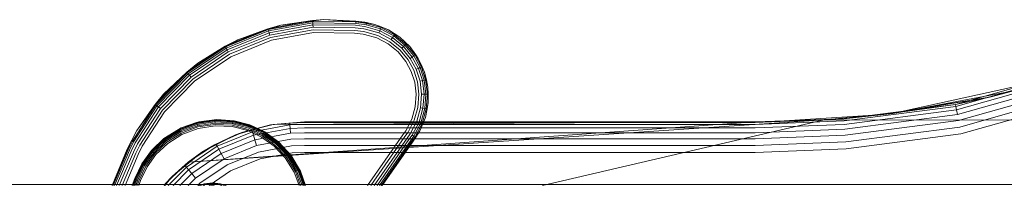
# Model space of a CAD drawing. Units: millimetres. Extents: x 1232 to 578302, y 1430 to 596964.
# Drawn here: x 7470 to 7601, y 5485 to 5507 of the extents above; entities that cross this region are included whole.
import ezdxf

# ---------------------------------------------------------------- set-up
doc = ezdxf.new("R2010")
doc.units = ezdxf.units.MM
doc.layers.add('Контур', color=7, linetype='Continuous', lineweight=15)

msp = doc.modelspace()

# ---------------------------------------------------------------- linework, layer by layer
at = {"layer": 'Контур'}
for p, q in [((7504.816, 5506.31), (7499.083, 5504.372)), ((7509.051, 5506.931), (7503.107, 5505.83)), ((7504.816, 5506.31), (7503.107, 5505.83)), ((7503.137, 5505.728), (7509.06, 5506.824)), ((7503.189, 5505.549), (7509.075, 5506.639)), ((7503.262, 5505.3), (7509.096, 5506.38)), ((7503.351, 5504.993), (7509.122, 5506.062)), ((7510.579, 5507.051), (7504.816, 5506.31)), ((7504.816, 5506.31), (7509.051, 5506.931)), ((7510.579, 5507.051), (7509.051, 5506.931)), ((7509.051, 5506.931), (7509.06, 5506.824)), ((7509.06, 5506.824), (7509.075, 5506.639)), ((7514.842, 5506.738), (7509.06, 5506.824)), ((7509.075, 5506.639), (7509.096, 5506.38)), ((7514.821, 5506.553), (7509.075, 5506.639)), ((7509.096, 5506.38), (7509.122, 5506.062)), ((7514.792, 5506.295), (7509.096, 5506.38)), ((7514.756, 5505.977), (7509.122, 5506.062)), ((7510.579, 5507.051), (7514.854, 5506.844)), ((7516.046, 5506.686), (7510.579, 5507.051)), ((7515.584, 5506.747), (7510.579, 5507.051)), ((7515.914, 5505.824), (7514.756, 5505.977)), ((7515.962, 5506.14), (7514.792, 5506.295)), ((7514.842, 5506.738), (7514.821, 5506.553)), ((7516.001, 5506.397), (7514.821, 5506.553)), ((7514.842, 5506.738), (7514.854, 5506.844)), ((7516.03, 5506.58), (7514.842, 5506.738)), ((7516.051, 5506.719), (7514.854, 5506.844)), ((7516.046, 5506.686), (7514.854, 5506.844)), ((7516.051, 5506.719), (7515.584, 5506.747)), ((7515.962, 5506.14), (7516.171, 5506.105)), ((7516.001, 5506.397), (7516.216, 5506.361)), ((7516.03, 5506.58), (7516.249, 5506.544)), ((7516.046, 5506.686), (7516.051, 5506.719)), ((7516.046, 5506.686), (7516.267, 5506.649)), ((7516.046, 5506.686), (7517.39, 5506.418)), ((7517.39, 5506.418), (7516.051, 5506.719)), ((7516.171, 5506.105), (7518.036, 5505.573)), ((7516.216, 5506.361), (7516.249, 5506.544)), ((7516.216, 5506.361), (7518.133, 5505.815)), ((7516.249, 5506.544), (7516.267, 5506.649)), ((7516.249, 5506.544), (7518.202, 5505.987)), ((7517.39, 5506.418), (7516.267, 5506.649)), ((7517.39, 5506.418), (7518.242, 5506.086)), ((7517.39, 5506.418), (7519.184, 5505.688)), ((7518.202, 5505.987), (7518.133, 5505.815)), ((7518.242, 5506.086), (7518.202, 5505.987)), ((7518.202, 5505.987), (7520, 5505.041)), ((7519.184, 5505.688), (7518.242, 5506.086)), ((7503.107, 5505.83), (7497.391, 5503.499)), ((7497.441, 5503.404), (7503.137, 5505.728)), ((7497.529, 5503.241), (7503.189, 5505.549)), ((7497.651, 5503.012), (7503.262, 5505.3)), ((7497.802, 5502.729), (7503.351, 5504.993)), ((7497.97, 5502.413), (7503.452, 5504.649)), ((7499.083, 5504.372), (7503.107, 5505.83)), ((7503.107, 5505.83), (7503.137, 5505.728)), ((7503.137, 5505.728), (7503.189, 5505.549)), ((7503.189, 5505.549), (7503.262, 5505.3)), ((7503.262, 5505.3), (7503.351, 5504.993)), ((7503.452, 5504.649), (7509.152, 5505.705)), ((7503.556, 5504.292), (7509.182, 5505.333)), ((7514.716, 5505.621), (7509.152, 5505.705)), ((7509.182, 5505.333), (7514.675, 5505.251)), ((7515.803, 5505.102), (7514.675, 5505.251)), ((7515.859, 5505.47), (7514.716, 5505.621)), ((7515.803, 5505.102), (7515.989, 5505.071)), ((7515.859, 5505.47), (7516.054, 5505.438)), ((7515.914, 5505.824), (7516.116, 5505.79)), ((7515.989, 5505.071), (7517.646, 5504.598)), ((7516.054, 5505.438), (7517.784, 5504.944)), ((7516.116, 5505.79), (7517.917, 5505.277)), ((7517.646, 5504.598), (7519.171, 5503.796)), ((7517.784, 5504.944), (7519.377, 5504.106)), ((7518.036, 5505.573), (7517.917, 5505.277)), ((7517.917, 5505.277), (7519.576, 5504.405)), ((7518.133, 5505.815), (7518.036, 5505.573)), ((7518.036, 5505.573), (7519.753, 5504.671)), ((7518.133, 5505.815), (7519.897, 5504.887)), ((7519.184, 5505.688), (7520.059, 5505.131)), ((7519.184, 5505.688), (7520.717, 5504.695)), ((7519.753, 5504.671), (7519.576, 5504.405)), ((7519.897, 5504.887), (7519.753, 5504.671)), ((7519.753, 5504.671), (7521.219, 5503.464)), ((7520, 5505.041), (7519.897, 5504.887)), ((7519.897, 5504.887), (7521.404, 5503.647)), ((7520.059, 5505.131), (7520, 5505.041)), ((7520, 5505.041), (7521.536, 5503.778)), ((7520.717, 5504.695), (7520.059, 5505.131)), ((7520.717, 5504.695), (7521.612, 5503.853)), ((7520.717, 5504.695), (7522.044, 5503.439)), ((7497.391, 5503.499), (7492.274, 5500.045)), ((7492.342, 5499.963), (7497.441, 5503.404)), ((7492.462, 5499.821), (7497.529, 5503.241)), ((7499.083, 5504.372), (7493.751, 5501.247)), ((7493.751, 5501.247), (7497.391, 5503.499)), ((7499.083, 5504.372), (7497.391, 5503.499)), ((7497.391, 5503.499), (7497.441, 5503.404)), ((7497.441, 5503.404), (7497.529, 5503.241)), ((7497.529, 5503.241), (7497.651, 5503.012)), ((7498.146, 5502.085), (7503.556, 5504.292)), ((7519.171, 5503.796), (7520.474, 5502.725)), ((7519.377, 5504.106), (7520.738, 5502.987)), ((7519.576, 5504.405), (7520.992, 5503.239)), ((7521.219, 5503.464), (7520.992, 5503.239)), ((7520.992, 5503.239), (7522.106, 5501.874)), ((7521.404, 5503.647), (7521.219, 5503.464)), ((7521.219, 5503.464), (7522.372, 5502.052)), ((7521.536, 5503.778), (7521.404, 5503.647)), ((7521.404, 5503.647), (7522.588, 5502.196)), ((7521.612, 5503.853), (7521.536, 5503.778)), ((7521.536, 5503.778), (7522.743, 5502.298)), ((7522.044, 5503.439), (7521.612, 5503.853)), ((7522.044, 5503.439), (7522.832, 5502.358)), ((7522.044, 5503.439), (7523.177, 5501.868)), ((7594.933, 5495.711), (7622.897, 5503.642)), ((7622.995, 5503.393), (7594.981, 5495.448)), ((7599.684, 5496.737), (7622.897, 5503.642)), ((7492.628, 5499.622), (7497.651, 5503.012)), ((7492.834, 5499.377), (7497.802, 5502.729)), ((7493.063, 5499.102), (7497.97, 5502.413)), ((7493.302, 5498.816), (7498.146, 5502.085)), ((7497.651, 5503.012), (7497.802, 5502.729)), ((7520.474, 5502.725), (7521.498, 5501.47)), ((7520.738, 5502.987), (7521.808, 5501.676)), ((7522.372, 5502.052), (7522.106, 5501.874)), ((7522.588, 5502.196), (7522.372, 5502.052)), ((7522.372, 5502.052), (7523.191, 5500.539)), ((7522.743, 5502.298), (7522.588, 5502.196)), ((7522.588, 5502.196), (7523.43, 5500.641)), ((7522.832, 5502.358), (7522.743, 5502.298)), ((7522.743, 5502.298), (7523.6, 5500.714)), ((7523.177, 5501.868), (7522.832, 5502.358)), ((7623.164, 5502.961), (7595.063, 5494.991)), ((7623.401, 5502.356), (7595.179, 5494.352)), ((7493.751, 5501.247), (7489.173, 5497.095)), ((7493.751, 5501.247), (7492.274, 5500.045)), ((7522.225, 5500.125), (7521.498, 5501.47)), ((7521.808, 5501.676), (7522.567, 5500.272)), ((7522.106, 5501.874), (7522.897, 5500.413)), ((7523.177, 5501.868), (7523.699, 5500.756)), ((7523.177, 5501.868), (7524.011, 5500.031)), ((7523.43, 5500.641), (7523.191, 5500.539)), ((7523.6, 5500.714), (7523.43, 5500.641)), ((7523.43, 5500.641), (7523.974, 5498.959)), ((7523.699, 5500.756), (7523.6, 5500.714)), ((7523.6, 5500.714), (7524.155, 5499)), ((7524.011, 5500.031), (7523.699, 5500.756)), ((7623.692, 5501.612), (7595.322, 5493.566)), ((7624.019, 5500.778), (7595.482, 5492.684)), ((7492.274, 5500.045), (7488.053, 5495.718)), ((7488.137, 5495.651), (7492.342, 5499.963)), ((7488.282, 5495.536), (7492.462, 5499.821)), ((7488.485, 5495.374), (7492.628, 5499.622)), ((7488.736, 5495.175), (7492.834, 5499.377)), ((7489.173, 5497.095), (7492.274, 5500.045)), ((7492.274, 5500.045), (7492.342, 5499.963)), ((7492.342, 5499.963), (7492.462, 5499.821)), ((7492.462, 5499.821), (7492.628, 5499.622)), ((7492.628, 5499.622), (7492.834, 5499.377)), ((7522.225, 5500.125), (7522.696, 5498.671)), ((7522.567, 5500.272), (7523.059, 5498.753)), ((7523.191, 5500.539), (7522.897, 5500.413)), ((7522.897, 5500.413), (7523.408, 5498.832)), ((7523.191, 5500.539), (7523.72, 5498.902)), ((7524.011, 5500.031), (7524.259, 5499.023)), ((7524.011, 5500.031), (7524.465, 5498.022)), ((7624.358, 5499.911), (7595.648, 5491.769)), ((7599.684, 5496.737), (7613.748, 5500.483)), ((7489.016, 5494.952), (7493.063, 5499.102)), ((7489.307, 5494.72), (7493.302, 5498.816)), ((7522.696, 5498.671), (7522.897, 5497.064)), ((7523.059, 5498.753), (7523.269, 5497.074)), ((7523.72, 5498.902), (7523.408, 5498.832)), ((7523.408, 5498.832), (7523.627, 5497.084)), ((7523.974, 5498.959), (7523.72, 5498.902)), ((7523.72, 5498.902), (7523.947, 5497.093)), ((7524.155, 5499), (7523.974, 5498.959)), ((7523.974, 5498.959), (7524.206, 5497.1)), ((7524.259, 5499.023), (7524.155, 5499)), ((7524.155, 5499), (7524.392, 5497.105)), ((7524.465, 5498.022), (7524.259, 5499.023)), ((7524.465, 5498.022), (7524.499, 5497.108)), ((7524.465, 5498.022), (7524.498, 5495.962)), ((7604.98, 5498.561), (7587.693, 5494.77)), ((7489.173, 5497.095), (7485.607, 5492.206)), ((7489.173, 5497.095), (7488.053, 5495.718)), ((7522.773, 5495.381), (7522.897, 5497.064)), ((7523.269, 5497.074), (7523.139, 5495.317)), ((7523.627, 5497.084), (7523.492, 5495.254)), ((7523.947, 5497.093), (7523.627, 5497.084)), ((7523.947, 5497.093), (7523.807, 5495.199)), ((7524.206, 5497.1), (7523.947, 5497.093)), ((7524.206, 5497.1), (7524.063, 5495.154)), ((7524.392, 5497.105), (7524.206, 5497.1)), ((7524.392, 5497.105), (7524.246, 5495.122)), ((7524.499, 5497.108), (7524.392, 5497.105)), ((7524.498, 5495.962), (7524.499, 5497.108)), ((7604.658, 5497.896), (7586.542, 5494.518)), ((7599.684, 5496.737), (7586.542, 5494.518)), ((7599.684, 5496.737), (7594.933, 5495.711)), ((7596.981, 5496.292), (7599.684, 5496.737)), ((7484.992, 5490.798), (7488.137, 5495.651)), ((7485.157, 5490.713), (7488.282, 5495.536)), ((7485.388, 5490.593), (7488.485, 5495.374)), ((7485.607, 5492.206), (7488.053, 5495.718)), ((7488.053, 5495.718), (7488.137, 5495.651)), ((7488.137, 5495.651), (7488.282, 5495.536)), ((7488.282, 5495.536), (7488.485, 5495.374)), ((7488.485, 5495.374), (7488.736, 5495.175)), ((7522.3, 5493.724), (7522.773, 5495.381)), ((7524.498, 5495.962), (7524.12, 5493.98)), ((7524.498, 5495.962), (7524.351, 5495.103)), ((7580.02, 5493.773), (7594.933, 5495.711)), ((7580.041, 5493.506), (7594.981, 5495.448)), ((7585.347, 5494.375), (7594.933, 5495.711)), ((7587.939, 5494.802), (7596.981, 5496.292)), ((7594.933, 5495.711), (7594.981, 5495.448)), ((7594.981, 5495.448), (7595.063, 5494.991)), ((7485.672, 5490.446), (7488.736, 5495.175)), ((7485.99, 5490.281), (7489.016, 5494.952)), ((7486.32, 5490.11), (7489.307, 5494.72)), ((7523.139, 5495.317), (7522.646, 5493.586)), ((7523.492, 5495.254), (7522.978, 5493.453)), ((7523.807, 5495.199), (7523.275, 5493.334)), ((7523.807, 5495.199), (7523.492, 5495.254)), ((7524.063, 5495.154), (7523.516, 5493.237)), ((7524.246, 5495.122), (7523.689, 5493.168)), ((7524.063, 5495.154), (7523.807, 5495.199)), ((7524.246, 5495.122), (7524.063, 5495.154)), ((7524.12, 5493.98), (7524.351, 5495.103)), ((7524.351, 5495.103), (7524.246, 5495.122)), ((7572.062, 5493.514), (7583.962, 5494.285)), ((7586.542, 5494.518), (7577.366, 5493.67)), ((7577.366, 5493.67), (7585.347, 5494.375)), ((7585.347, 5494.375), (7580.02, 5493.773)), ((7580.078, 5493.044), (7595.063, 5494.991)), ((7580.129, 5492.396), (7595.179, 5494.352)), ((7583.962, 5494.285), (7585.347, 5494.375)), ((7585.347, 5494.375), (7587.939, 5494.802)), ((7585.347, 5494.375), (7586.542, 5494.518)), ((7587.693, 5494.77), (7586.542, 5494.518)), ((7595.063, 5494.991), (7595.179, 5494.352)), ((7491.285, 5492.376), (7493.587, 5493.236)), ((7491.326, 5492.292), (7493.61, 5493.146)), ((7491.384, 5492.176), (7493.643, 5493.02)), ((7491.455, 5492.033), (7493.683, 5492.866)), ((7491.519, 5492.566), (7493.855, 5493.375)), ((7491.519, 5492.566), (7493.573, 5493.288)), ((7492.46, 5487.994), (7577.366, 5493.67)), ((7492.46, 5487.994), (7568.157, 5493.387)), ((7493.855, 5493.375), (7493.573, 5493.288)), ((7493.573, 5493.288), (7493.587, 5493.236)), ((7493.587, 5493.236), (7496.016, 5493.606)), ((7493.587, 5493.236), (7493.61, 5493.146)), ((7493.61, 5493.146), (7496.021, 5493.514)), ((7493.61, 5493.146), (7493.643, 5493.02)), ((7493.643, 5493.02), (7496.027, 5493.384)), ((7493.643, 5493.02), (7493.683, 5492.866)), ((7493.683, 5492.866), (7496.035, 5493.224)), ((7493.728, 5492.692), (7496.043, 5493.045)), ((7496.052, 5492.86), (7493.775, 5492.512)), ((7493.855, 5493.375), (7496.256, 5493.686)), ((7493.855, 5493.375), (7496.014, 5493.66)), ((7496.256, 5493.686), (7496.014, 5493.66)), ((7496.014, 5493.66), (7496.016, 5493.606)), ((7496.016, 5493.606), (7496.021, 5493.514)), ((7496.016, 5493.606), (7498.42, 5493.479)), ((7496.021, 5493.514), (7496.027, 5493.384)), ((7496.021, 5493.514), (7498.405, 5493.388)), ((7496.027, 5493.384), (7496.035, 5493.224)), ((7496.027, 5493.384), (7498.385, 5493.259)), ((7496.035, 5493.224), (7498.361, 5493.101)), ((7496.043, 5493.045), (7498.333, 5492.924)), ((7498.305, 5492.74), (7496.052, 5492.86)), ((7496.256, 5493.686), (7498.574, 5493.525)), ((7496.256, 5493.686), (7498.428, 5493.532)), ((7500.403, 5492.203), (7498.305, 5492.74)), ((7498.333, 5492.924), (7500.466, 5492.378)), ((7498.385, 5493.259), (7498.361, 5493.101)), ((7498.361, 5493.101), (7500.527, 5492.546)), ((7498.405, 5493.388), (7498.385, 5493.259)), ((7498.385, 5493.259), (7500.582, 5492.696)), ((7498.42, 5493.479), (7498.405, 5493.388)), ((7498.405, 5493.388), (7500.626, 5492.818)), ((7498.428, 5493.532), (7498.42, 5493.479)), ((7498.42, 5493.479), (7500.658, 5492.906)), ((7498.428, 5493.532), (7500.676, 5492.956)), ((7498.574, 5493.525), (7498.428, 5493.532)), ((7498.574, 5493.525), (7500.695, 5492.967)), ((7498.768, 5491.632), (7503.421, 5492.969)), ((7503.808, 5493.038), (7499.761, 5492.001)), ((7503.421, 5492.969), (7499.761, 5492.001)), ((7500.582, 5492.696), (7500.527, 5492.546)), ((7500.626, 5492.818), (7500.582, 5492.696)), ((7500.582, 5492.696), (7502.518, 5491.786)), ((7500.658, 5492.906), (7500.626, 5492.818)), ((7500.626, 5492.818), (7502.584, 5491.898)), ((7500.676, 5492.956), (7500.658, 5492.906)), ((7500.658, 5492.906), (7502.631, 5491.978)), ((7500.695, 5492.967), (7500.676, 5492.956)), ((7500.676, 5492.956), (7502.658, 5492.024)), ((7500.695, 5492.967), (7502.678, 5492.032)), ((7503.421, 5492.969), (7500.955, 5492.296)), ((7506.024, 5492.959), (7501.03, 5492.039)), ((7503.421, 5492.969), (7507.97, 5493.387)), ((7503.421, 5492.969), (7506.003, 5493.226)), ((7503.421, 5492.969), (7503.808, 5493.038)), ((7503.808, 5493.038), (7568.157, 5493.387)), ((7507.97, 5493.387), (7503.808, 5493.038)), ((7507.97, 5493.387), (7506.003, 5493.226)), ((7507.97, 5493.303), (7506.003, 5493.226)), ((7506.003, 5493.226), (7506.024, 5492.959)), ((7507.97, 5493.036), (7506.024, 5492.959)), ((7506.024, 5492.959), (7506.061, 5492.496)), ((7523.889, 5493.387), (7507.97, 5493.387)), ((7507.97, 5493.303), (7523.856, 5493.303)), ((7507.97, 5493.036), (7523.749, 5493.036)), ((7521.498, 5492.199), (7522.3, 5493.724)), ((7521.808, 5491.993), (7522.646, 5493.586)), ((7522.106, 5491.795), (7522.978, 5493.453)), ((7522.373, 5491.617), (7523.275, 5493.334)), ((7522.589, 5491.473), (7523.516, 5493.237)), ((7522.743, 5491.371), (7523.689, 5493.168)), ((7523.275, 5493.334), (7522.978, 5493.453)), ((7523.516, 5493.237), (7523.275, 5493.334)), ((7524.12, 5493.98), (7523.39, 5492.186)), ((7523.39, 5492.186), (7523.788, 5493.128)), ((7523.689, 5493.168), (7523.516, 5493.237)), ((7523.788, 5493.128), (7523.689, 5493.168)), ((7523.749, 5493.036), (7568.157, 5493.036)), ((7524.12, 5493.98), (7523.788, 5493.128)), ((7523.856, 5493.303), (7568.157, 5493.303)), ((7568.157, 5493.387), (7523.889, 5493.387)), ((7577.366, 5493.67), (7539.748, 5484.887)), ((7568.157, 5493.387), (7580.02, 5493.773)), ((7568.157, 5493.303), (7580.02, 5493.773)), ((7568.157, 5493.387), (7577.366, 5493.67)), ((7568.157, 5493.036), (7580.041, 5493.506)), ((7568.157, 5493.387), (7570.348, 5493.403)), ((7568.157, 5492.572), (7580.078, 5493.044)), ((7570.348, 5493.403), (7580.02, 5493.773)), ((7570.348, 5493.403), (7577.366, 5493.67)), ((7570.348, 5493.403), (7572.062, 5493.514)), ((7577.366, 5493.67), (7648.435, 5493.535)), ((7580.192, 5491.599), (7595.322, 5493.566)), ((7485.607, 5492.206), (7484.303, 5489.714)), ((7485.607, 5492.206), (7484.897, 5490.847)), ((7489.248, 5491.093), (7491.285, 5492.376)), ((7489.305, 5491.02), (7491.326, 5492.292)), ((7489.385, 5490.918), (7491.384, 5492.176)), ((7489.398, 5491.296), (7491.519, 5492.566)), ((7489.398, 5491.296), (7491.261, 5492.423)), ((7489.484, 5490.792), (7491.455, 5492.033)), ((7489.594, 5490.651), (7491.535, 5491.872)), ((7491.617, 5491.706), (7489.709, 5490.504)), ((7491.519, 5492.566), (7491.261, 5492.423)), ((7491.261, 5492.423), (7491.285, 5492.376)), ((7491.285, 5492.376), (7491.326, 5492.292)), ((7491.326, 5492.292), (7491.384, 5492.176)), ((7491.384, 5492.176), (7491.455, 5492.033)), ((7491.535, 5491.872), (7493.728, 5492.692)), ((7493.775, 5492.512), (7491.617, 5491.706)), ((7494.29, 5489.312), (7498.768, 5491.632)), ((7499.761, 5492.001), (7495.943, 5490.304)), ((7498.768, 5491.632), (7495.943, 5490.304)), ((7498.768, 5491.632), (7496.205, 5490.351)), ((7496.331, 5490.115), (7501.03, 5492.039)), ((7496.55, 5489.706), (7501.161, 5491.594)), ((7498.768, 5491.632), (7500.955, 5492.296)), ((7498.768, 5491.632), (7499.761, 5492.001)), ((7502.252, 5491.333), (7500.403, 5492.203)), ((7500.466, 5492.378), (7502.346, 5491.494)), ((7500.527, 5492.546), (7502.437, 5491.648)), ((7500.955, 5492.296), (7501.03, 5492.039)), ((7501.03, 5492.039), (7501.161, 5491.594)), ((7506.061, 5492.496), (7501.161, 5491.594)), ((7501.161, 5491.594), (7501.344, 5490.97)), ((7506.112, 5491.849), (7501.344, 5490.97)), ((7502.346, 5491.494), (7504.034, 5490.283)), ((7502.518, 5491.786), (7502.437, 5491.648)), ((7502.437, 5491.648), (7504.151, 5490.418)), ((7502.584, 5491.898), (7502.518, 5491.786)), ((7502.518, 5491.786), (7504.256, 5490.539)), ((7502.631, 5491.978), (7502.584, 5491.898)), ((7502.584, 5491.898), (7504.341, 5490.637)), ((7502.658, 5492.024), (7502.631, 5491.978)), ((7502.631, 5491.978), (7504.402, 5490.707)), ((7502.678, 5492.032), (7502.658, 5492.024)), ((7502.658, 5492.024), (7504.437, 5490.748)), ((7502.678, 5492.032), (7504.557, 5490.664)), ((7507.97, 5492.572), (7506.061, 5492.496)), ((7506.061, 5492.496), (7506.112, 5491.849)), ((7507.97, 5491.922), (7506.112, 5491.849)), ((7507.97, 5492.572), (7523.553, 5492.572)), ((7507.97, 5491.922), (7523.222, 5491.922)), ((7521.111, 5491.664), (7516.405, 5484.887)), ((7521.403, 5491.434), (7516.857, 5484.887)), ((7521.111, 5491.664), (7521.498, 5492.199)), ((7521.403, 5491.434), (7521.808, 5491.993)), ((7521.685, 5491.213), (7522.106, 5491.795)), ((7521.936, 5491.015), (7522.373, 5491.617)), ((7522.141, 5490.854), (7522.589, 5491.473)), ((7522.589, 5491.473), (7522.373, 5491.617)), ((7523.39, 5492.186), (7522.397, 5490.653)), ((7522.743, 5491.371), (7522.589, 5491.473)), ((7523.39, 5492.186), (7522.832, 5491.311)), ((7523.222, 5491.922), (7568.157, 5491.922)), ((7523.553, 5492.572), (7568.157, 5492.572)), ((7568.157, 5491.922), (7580.129, 5492.396)), ((7568.157, 5491.123), (7580.192, 5491.599)), ((7580.263, 5490.706), (7595.482, 5492.684)), ((7595.648, 5491.769), (7580.337, 5489.779)), ((7484.334, 5489.7), (7484.897, 5490.847)), ((7484.431, 5489.655), (7484.992, 5490.798)), ((7484.599, 5489.577), (7485.157, 5490.713)), ((7484.835, 5489.467), (7485.388, 5490.593)), ((7484.897, 5490.847), (7484.992, 5490.798)), ((7484.992, 5490.798), (7485.157, 5490.713)), ((7485.125, 5489.332), (7485.672, 5490.446)), ((7485.449, 5489.181), (7485.99, 5490.281)), ((7485.787, 5489.024), (7486.32, 5490.11)), ((7487.533, 5489.537), (7489.215, 5491.135)), ((7487.574, 5489.502), (7489.248, 5491.093)), ((7487.617, 5489.657), (7489.398, 5491.296)), ((7487.617, 5489.657), (7489.215, 5491.135)), ((7487.644, 5489.441), (7489.305, 5491.02)), ((7487.742, 5489.356), (7489.385, 5490.918)), ((7487.863, 5489.251), (7489.484, 5490.792)), ((7487.998, 5489.134), (7489.594, 5490.651)), ((7489.709, 5490.504), (7488.139, 5489.012)), ((7489.398, 5491.296), (7489.215, 5491.135)), ((7489.215, 5491.135), (7489.248, 5491.093)), ((7489.248, 5491.093), (7489.305, 5491.02)), ((7489.305, 5491.02), (7489.385, 5490.918)), ((7489.385, 5490.918), (7489.484, 5490.792)), ((7492.207, 5487.337), (7496.331, 5490.115)), ((7495.943, 5490.304), (7492.46, 5487.994)), ((7494.29, 5489.312), (7496.205, 5490.351)), ((7494.29, 5489.312), (7495.943, 5490.304)), ((7496.205, 5490.351), (7496.331, 5490.115)), ((7496.331, 5490.115), (7496.55, 5489.706)), ((7496.857, 5489.133), (7501.344, 5490.97)), ((7497.234, 5488.429), (7501.569, 5490.203)), ((7501.344, 5490.97), (7501.569, 5490.203)), ((7506.175, 5491.052), (7501.569, 5490.203)), ((7506.246, 5490.159), (7501.821, 5489.344)), ((7503.912, 5490.142), (7502.252, 5491.333)), ((7505.404, 5488.572), (7503.912, 5490.142)), ((7504.034, 5490.283), (7505.551, 5488.687)), ((7504.256, 5490.539), (7504.151, 5490.418)), ((7504.151, 5490.418), (7505.692, 5488.797)), ((7504.341, 5490.637), (7504.256, 5490.539)), ((7504.256, 5490.539), (7505.818, 5488.896)), ((7504.402, 5490.707), (7504.341, 5490.637)), ((7504.341, 5490.637), (7505.92, 5488.976)), ((7504.437, 5490.748), (7504.402, 5490.707)), ((7504.402, 5490.707), (7505.993, 5489.033)), ((7504.437, 5490.748), (7506.036, 5489.066)), ((7504.557, 5490.664), (7504.437, 5490.748)), ((7504.557, 5490.664), (7506.036, 5489.066)), ((7504.557, 5490.664), (7506.196, 5488.883)), ((7507.97, 5491.123), (7506.175, 5491.052)), ((7507.97, 5490.227), (7506.246, 5490.159)), ((7507.97, 5491.123), (7522.708, 5491.123)), ((7507.97, 5490.227), (7522.1, 5490.227)), ((7521.685, 5491.213), (7517.292, 5484.887)), ((7521.936, 5491.015), (7517.681, 5484.887)), ((7522.141, 5490.854), (7517.997, 5484.887)), ((7522.286, 5490.74), (7518.222, 5484.887)), ((7518.243, 5484.887), (7522.371, 5490.674)), ((7522.397, 5490.653), (7518.257, 5484.887)), ((7522.371, 5490.674), (7518.352, 5484.887)), ((7522.397, 5490.653), (7518.374, 5484.887)), ((7522.1, 5490.227), (7568.157, 5490.227)), ((7522.286, 5490.74), (7522.743, 5491.371)), ((7522.371, 5490.674), (7522.832, 5491.311)), ((7522.397, 5490.653), (7522.832, 5491.311)), ((7522.708, 5491.123), (7568.157, 5491.123)), ((7522.832, 5491.311), (7522.743, 5491.371)), ((7568.157, 5490.227), (7580.263, 5490.706)), ((7484.303, 5489.714), (7482.274, 5484.887)), ((7484.334, 5489.7), (7482.297, 5484.887)), ((7482.318, 5484.887), (7484.303, 5489.714)), ((7484.431, 5489.655), (7482.413, 5484.887)), ((7484.599, 5489.577), (7482.614, 5484.887)), ((7484.835, 5489.467), (7482.896, 5484.887)), ((7485.125, 5489.332), (7483.243, 5484.887)), ((7485.449, 5489.181), (7483.632, 5484.887)), ((7485.787, 5489.024), (7484.036, 5484.887)), ((7486.249, 5487.778), (7487.617, 5489.657)), ((7486.257, 5487.758), (7487.533, 5489.537)), ((7486.303, 5487.731), (7487.574, 5489.502)), ((7486.383, 5487.684), (7487.644, 5489.441)), ((7486.495, 5487.618), (7487.742, 5489.356)), ((7486.633, 5487.537), (7487.863, 5489.251)), ((7486.787, 5487.446), (7487.998, 5489.134)), ((7488.139, 5489.012), (7486.948, 5487.352)), ((7487.617, 5489.657), (7487.533, 5489.537)), ((7487.533, 5489.537), (7487.574, 5489.502)), ((7487.574, 5489.502), (7487.644, 5489.441)), ((7487.644, 5489.441), (7487.742, 5489.356)), ((7487.742, 5489.356), (7487.863, 5489.251)), ((7490.292, 5486.065), (7494.29, 5489.312)), ((7494.29, 5489.312), (7492.036, 5487.543)), ((7494.29, 5489.312), (7492.46, 5487.994)), ((7492.504, 5486.98), (7496.55, 5489.706)), ((7492.919, 5486.481), (7496.857, 5489.133)), ((7496.55, 5489.706), (7496.857, 5489.133)), ((7496.857, 5489.133), (7497.234, 5488.429)), ((7497.657, 5487.639), (7501.821, 5489.344)), ((7506.319, 5489.231), (7502.083, 5488.451)), ((7505.818, 5488.896), (7505.692, 5488.797)), ((7505.692, 5488.797), (7506.933, 5486.826)), ((7505.92, 5488.976), (7505.818, 5488.896)), ((7505.818, 5488.896), (7507.076, 5486.897)), ((7505.993, 5489.033), (7505.92, 5488.976)), ((7505.92, 5488.976), (7507.192, 5486.955)), ((7506.036, 5489.066), (7505.993, 5489.033)), ((7505.993, 5489.033), (7507.276, 5486.996)), ((7506.196, 5488.883), (7506.036, 5489.066)), ((7506.196, 5488.883), (7507.323, 5487.02)), ((7506.196, 5488.883), (7507.466, 5486.762)), ((7507.97, 5489.297), (7506.319, 5489.231)), ((7507.97, 5489.297), (7521.451, 5489.297)), ((7521.451, 5489.297), (7568.157, 5489.297)), ((7568.157, 5489.297), (7580.337, 5489.779)), ((7485.314, 5485.795), (7486.249, 5487.778)), ((7485.33, 5485.789), (7486.257, 5487.758)), ((7485.38, 5485.771), (7486.303, 5487.731)), ((7485.467, 5485.739), (7486.383, 5487.684)), ((7485.589, 5485.695), (7486.495, 5487.618)), ((7485.74, 5485.64), (7486.633, 5487.537)), ((7485.908, 5485.579), (7486.787, 5487.446)), ((7486.249, 5487.778), (7486.257, 5487.758)), ((7486.303, 5487.731), (7486.257, 5487.758)), ((7486.383, 5487.684), (7486.303, 5487.731)), ((7486.495, 5487.618), (7486.383, 5487.684)), ((7486.633, 5487.537), (7486.495, 5487.618)), ((7492.46, 5487.994), (7489.408, 5485.134)), ((7490.292, 5486.065), (7492.46, 5487.994)), ((7490.292, 5486.065), (7492.036, 5487.543)), ((7492.036, 5487.543), (7492.207, 5487.337)), ((7493.431, 5485.866), (7497.234, 5488.429)), ((7494.003, 5485.178), (7497.657, 5487.639)), ((7502.083, 5488.451), (7498.097, 5486.819)), ((7506.606, 5486.664), (7505.404, 5488.572)), ((7505.551, 5488.687), (7506.772, 5486.746)), ((7486.083, 5485.515), (7486.948, 5487.352)), ((7489.784, 5484.887), (7492.207, 5487.337)), ((7490.433, 5484.887), (7492.504, 5486.98)), ((7491.342, 5484.887), (7492.919, 5486.481)), ((7492.207, 5487.337), (7492.504, 5486.98)), ((7492.504, 5486.98), (7492.919, 5486.481)), ((7492.919, 5486.481), (7493.431, 5485.866)), ((7498.097, 5486.819), (7495.229, 5484.887)), ((7507.27, 5484.887), (7506.606, 5486.664)), ((7506.772, 5486.746), (7507.468, 5484.887)), ((7507.076, 5486.897), (7506.933, 5486.826)), ((7506.933, 5486.826), (7507.658, 5484.887)), ((7507.192, 5486.955), (7507.076, 5486.897)), ((7507.076, 5486.897), (7507.828, 5484.887)), ((7507.276, 5486.996), (7507.192, 5486.955)), ((7507.192, 5486.955), (7507.965, 5484.887)), ((7507.323, 5487.02), (7507.276, 5486.996)), ((7507.276, 5486.996), (7508.064, 5484.887)), ((7507.466, 5486.762), (7507.323, 5487.02)), ((7507.466, 5486.762), (7508.125, 5484.887)), ((7507.466, 5486.762), (7508.115, 5484.887)), ((8763.657, 5485.019), (5287.657, 5485.019)), ((7485.314, 5485.795), (7484.984, 5484.887)), ((7485.33, 5485.789), (7485.001, 5484.887)), ((7485.38, 5485.771), (7485.058, 5484.887)), ((7485.467, 5485.739), (7485.157, 5484.887)), ((7485.295, 5484.887), (7485.589, 5485.695)), ((7485.466, 5484.887), (7485.74, 5485.64)), ((7485.656, 5484.887), (7485.908, 5485.579)), ((7485.854, 5484.887), (7486.083, 5485.515)), ((7489.408, 5485.134), (7489.22, 5484.887)), ((7490.292, 5486.065), (7489.297, 5484.887)), ((7490.292, 5486.065), (7489.348, 5484.887)), ((7490.292, 5486.065), (7489.408, 5485.134)), ((7492.462, 5484.887), (7493.431, 5485.866)), ((7493.715, 5484.887), (7494.003, 5485.178)), ((7493.85, 5484.887), (7494.592, 5485.1)), ((7493.91, 5484.887), (7494.595, 5485.084)), ((7494.103, 5484.887), (7494.605, 5485.031)), ((7494.437, 5484.887), (7494.622, 5484.94)), ((7494.592, 5485.1), (7495.684, 5485.2)), ((7494.592, 5485.1), (7494.595, 5485.084)), ((7494.595, 5485.084), (7495.684, 5485.184)), ((7494.595, 5485.084), (7494.605, 5485.031)), ((7494.605, 5485.031), (7495.684, 5485.13)), ((7494.605, 5485.031), (7494.622, 5484.94)), ((7494.622, 5484.94), (7495.684, 5485.037)), ((7494.622, 5484.94), (7494.632, 5484.887)), ((7495.459, 5484.887), (7495.684, 5484.907)), ((7495.684, 5485.2), (7496.776, 5485.1)), ((7495.684, 5485.2), (7495.684, 5485.184)), ((7495.684, 5485.184), (7495.684, 5485.13)), ((7495.684, 5485.184), (7496.773, 5485.084)), ((7495.684, 5485.13), (7495.684, 5485.037)), ((7495.684, 5485.13), (7496.763, 5485.031)), ((7495.684, 5485.037), (7495.684, 5484.907)), ((7495.684, 5485.037), (7496.746, 5484.94)), ((7495.684, 5484.907), (7495.684, 5484.887)), ((7495.684, 5484.907), (7495.909, 5484.887)), ((7496.746, 5484.94), (7496.736, 5484.887)), ((7496.763, 5485.031), (7496.746, 5484.94)), ((7496.746, 5484.94), (7496.931, 5484.887)), ((7496.773, 5485.084), (7496.763, 5485.031)), ((7496.763, 5485.031), (7497.265, 5484.887)), ((7496.776, 5485.1), (7496.773, 5485.084)), ((7496.773, 5485.084), (7497.458, 5484.887)), ((7496.776, 5485.1), (7497.518, 5484.887))]:
    msp.add_line(p, q, dxfattribs=at)

doc.saveas('drawing.dxf')
